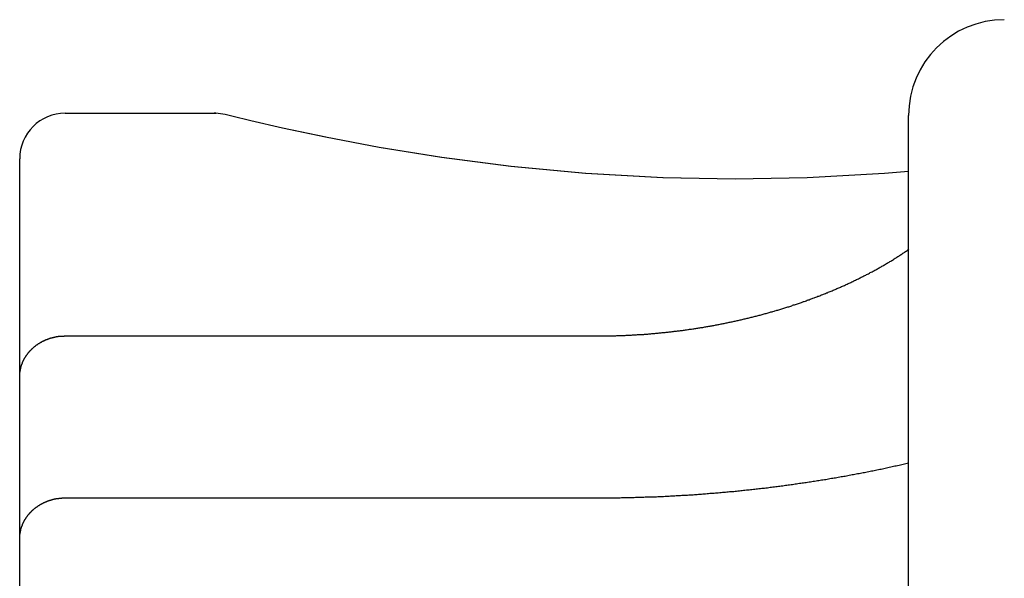
# Model space of a CAD drawing. Extents: x -21.6 to 74.4, y -62.9 to 36.4.
# Drawn here: x -14.4 to -13.8, y -21.1 to -20.7 of the extents above; entities that cross this region are included whole.
import ezdxf

# ---------------------------------------------------------------- set-up
doc = ezdxf.new("R2010")
doc.units = 0
doc.header["$LTSCALE"] = 1.21
doc.layers.get('0').update_dxf_attribs({"linetype": 'CONTINUOUS'})

msp = doc.modelspace()

# ---------------------------------------------------------------- linework, layer by layer
at = {"linetype": 'CONTINUOUS'}
for p, q in [((-14.37464, -20.75661), (-14.27549, -20.75661)), ((-13.82005, -21.36711), (-13.82005, -20.75811)), ((-14.40464, -21.33861), (-14.40464, -20.78661)), ((-14.37464, -20.90314), (-14.02464, -20.90314)), ((-14.37464, -21.00968), (-14.02464, -21.00968))]:
    msp.add_line(p, q, dxfattribs=at)
for points in [[(-14.2694, -20.75749), (-14.27562, -20.75662), (-14.27664, -20.75661)], [(-14.20337, -20.77245), (-14.23179, -20.76639), (-14.25257, -20.7616), (-14.26517, -20.75854), (-14.2694, -20.75749)], [(-14.16813, -20.77916), (-14.20343, -20.77244), (-14.2318, -20.76639)], [(-13.93414, -20.80008), (-13.98163, -20.79921), (-14.03252, -20.79636), (-14.08154, -20.79174), (-14.12721, -20.7858), (-14.16823, -20.77914)], [(-13.93414, -20.80008), (-13.98134, -20.79922), (-14.03229, -20.79637), (-14.08135, -20.79176), (-14.12707, -20.78582), (-14.16813, -20.77916)], [(-13.82005, -20.79488), (-13.83576, -20.79636), (-13.88665, -20.79921), (-13.93414, -20.80008)]]:
    msp.add_lwpolyline(points, dxfattribs=at)
for points in [[(-14.0246, -20.9031, 0), (-14.024, -20.9031, 0), (-14.0233, -20.9031, 0), (-14.0226, -20.9031, 0), (-14.0219, -20.9031, 0), (-14.0213, -20.9031, 0), (-14.0206, -20.9031, 0), (-14.0199, -20.9031, 0), (-14.0192, -20.9031, 0), (-14.0186, -20.9031, 0), (-14.0179, -20.9031, 0), (-14.0172, -20.9031, 0), (-14.0165, -20.9031, 0), (-14.0159, -20.903, 0), (-14.0152, -20.903, 0), (-14.0145, -20.903, 0), (-14.0138, -20.903, 0), (-14.0132, -20.903, 0), (-14.0125, -20.903, 0), (-14.0118, -20.9029, 0), (-14.0111, -20.9029, 0), (-14.0104, -20.9029, 0), (-14.0098, -20.9029, 0), (-14.0091, -20.9029, 0), (-14.0084, -20.9028, 0), (-14.0077, -20.9028, 0), (-14.0071, -20.9028, 0), (-14.0064, -20.9028, 0), (-14.0057, -20.9027, 0), (-14.005, -20.9027, 0), (-14.0044, -20.9027, 0), (-14.0037, -20.9026, 0), (-14.003, -20.9026, 0), (-14.0023, -20.9026, 0), (-14.0017, -20.9025, 0), (-14.001, -20.9025, 0), (-14.0003, -20.9024, 0), (-13.9996, -20.9024, 0), (-13.999, -20.9024, 0), (-13.9983, -20.9023, 0), (-13.9976, -20.9023, 0), (-13.9969, -20.9022, 0), (-13.9963, -20.9022, 0), (-13.9956, -20.9022, 0), (-13.9949, -20.9021, 0), (-13.9942, -20.9021, 0), (-13.9936, -20.902, 0), (-13.9929, -20.902, 0), (-13.9922, -20.9019, 0), (-13.9915, -20.9019, 0), (-13.9909, -20.9018, 0), (-13.9902, -20.9018, 0), (-13.9895, -20.9017, 0), (-13.9888, -20.9016, 0), (-13.9882, -20.9016, 0), (-13.9875, -20.9015, 0), (-13.9868, -20.9015, 0), (-13.9862, -20.9014, 0), (-13.9855, -20.9013, 0), (-13.9848, -20.9013, 0), (-13.9841, -20.9012, 0), (-13.9835, -20.9012, 0), (-13.9828, -20.9011, 0), (-13.9821, -20.901, 0), (-13.9814, -20.901, 0), (-13.9808, -20.9009, 0), (-13.9801, -20.9008, 0), (-13.9794, -20.9007, 0), (-13.9788, -20.9007, 0), (-13.9781, -20.9006, 0), (-13.9774, -20.9005, 0), (-13.9767, -20.9004, 0), (-13.9761, -20.9004, 0), (-13.9754, -20.9003, 0), (-13.9747, -20.9002, 0), (-13.9741, -20.9001, 0), (-13.9734, -20.9001, 0), (-13.9727, -20.9, 0), (-13.972, -20.8999, 0), (-13.9714, -20.8998, 0), (-13.9707, -20.8997, 0), (-13.97, -20.8996, 0), (-13.9694, -20.8995, 0), (-13.9687, -20.8995, 0), (-13.968, -20.8994, 0), (-13.9673, -20.8993, 0), (-13.9667, -20.8992, 0), (-13.966, -20.8991, 0), (-13.9653, -20.899, 0), (-13.9647, -20.8989, 0), (-13.964, -20.8988, 0), (-13.9633, -20.8987, 0), (-13.9627, -20.8986, 0), (-13.962, -20.8985, 0), (-13.9613, -20.8984, 0), (-13.9607, -20.8983, 0), (-13.96, -20.8982, 0), (-13.9593, -20.8981, 0), (-13.9586, -20.898, 0), (-13.958, -20.8979, 0), (-13.9573, -20.8978, 0), (-13.9566, -20.8977, 0), (-13.956, -20.8976, 0), (-13.9553, -20.8975, 0), (-13.9546, -20.8974, 0), (-13.954, -20.8972, 0), (-13.9533, -20.8971, 0), (-13.9526, -20.897, 0), (-13.952, -20.8969, 0), (-13.9513, -20.8968, 0), (-13.9506, -20.8967, 0), (-13.95, -20.8966, 0), (-13.9493, -20.8964, 0), (-13.9487, -20.8963, 0), (-13.948, -20.8962, 0), (-13.9473, -20.8961, 0), (-13.9467, -20.8959, 0), (-13.946, -20.8958, 0), (-13.9453, -20.8957, 0), (-13.9447, -20.8956, 0), (-13.944, -20.8954, 0), (-13.9433, -20.8953, 0), (-13.9427, -20.8952, 0), (-13.942, -20.895, 0), (-13.9413, -20.8949, 0), (-13.9407, -20.8948, 0), (-13.94, -20.8946, 0), (-13.9394, -20.8945, 0), (-13.9387, -20.8944, 0), (-13.938, -20.8942, 0), (-13.9374, -20.8941, 0), (-13.9367, -20.8939, 0), (-13.9361, -20.8938, 0), (-13.9354, -20.8937, 0), (-13.9347, -20.8935, 0), (-13.9341, -20.8934, 0), (-13.9334, -20.8932, 0), (-13.9327, -20.8931, 0), (-13.9321, -20.8929, 0), (-13.9314, -20.8928, 0), (-13.9308, -20.8926, 0), (-13.9301, -20.8925, 0), (-13.9295, -20.8923, 0), (-13.9288, -20.8922, 0), (-13.9281, -20.892, 0), (-13.9275, -20.8919, 0), (-13.9268, -20.8917, 0), (-13.9262, -20.8915, 0), (-13.9255, -20.8914, 0), (-13.9248, -20.8912, 0), (-13.9242, -20.8911, 0), (-13.9235, -20.8909, 0), (-13.9229, -20.8907, 0), (-13.9222, -20.8906, 0), (-13.9216, -20.8904, 0), (-13.9209, -20.8902, 0), (-13.9203, -20.8901, 0), (-13.9196, -20.8899, 0), (-13.919, -20.8897, 0), (-13.9183, -20.8896, 0), (-13.9176, -20.8894, 0), (-13.917, -20.8892, 0), (-13.9163, -20.889, 0), (-13.9157, -20.8889, 0), (-13.915, -20.8887, 0), (-13.9144, -20.8885, 0), (-13.9137, -20.8883, 0), (-13.9131, -20.8881, 0), (-13.9124, -20.888, 0), (-13.9118, -20.8878, 0), (-13.9111, -20.8876, 0), (-13.9105, -20.8874, 0), (-13.9098, -20.8872, 0), (-13.9092, -20.887, 0), (-13.9085, -20.8869, 0), (-13.9079, -20.8867, 0), (-13.9072, -20.8865, 0), (-13.9066, -20.8863, 0), (-13.9059, -20.8861, 0), (-13.9053, -20.8859, 0), (-13.9046, -20.8857, 0), (-13.904, -20.8855, 0), (-13.9033, -20.8853, 0), (-13.9027, -20.8851, 0), (-13.9021, -20.8849, 0), (-13.9014, -20.8847, 0), (-13.9008, -20.8845, 0), (-13.9001, -20.8843, 0), (-13.8995, -20.8841, 0), (-13.8988, -20.8839, 0), (-13.8982, -20.8837, 0), (-13.8975, -20.8835, 0), (-13.8969, -20.8833, 0), (-13.8963, -20.883, 0), (-13.8956, -20.8828, 0), (-13.895, -20.8826, 0), (-13.8943, -20.8824, 0), (-13.8937, -20.8822, 0), (-13.893, -20.882, 0), (-13.8924, -20.8818, 0), (-13.8918, -20.8815, 0), (-13.8911, -20.8813, 0), (-13.8905, -20.8811, 0), (-13.8899, -20.8809, 0), (-13.8892, -20.8806, 0), (-13.8886, -20.8804, 0), (-13.8879, -20.8802, 0), (-13.8873, -20.88, 0), (-13.8867, -20.8797, 0), (-13.886, -20.8795, 0), (-13.8854, -20.8793, 0), (-13.8848, -20.879, 0), (-13.8841, -20.8788, 0), (-13.8835, -20.8786, 0), (-13.8829, -20.8783, 0), (-13.8822, -20.8781, 0), (-13.8816, -20.8779, 0), (-13.881, -20.8776, 0), (-13.8803, -20.8774, 0), (-13.8797, -20.8771, 0), (-13.8791, -20.8769, 0), (-13.8784, -20.8767, 0), (-13.8778, -20.8764, 0), (-13.8772, -20.8762, 0), (-13.8765, -20.8759, 0), (-13.8759, -20.8757, 0), (-13.8753, -20.8754, 0), (-13.8747, -20.8752, 0), (-13.874, -20.8749, 0), (-13.8734, -20.8747, 0), (-13.8728, -20.8744, 0), (-13.8722, -20.8741, 0), (-13.8715, -20.8739, 0), (-13.8709, -20.8736, 0), (-13.8703, -20.8734, 0), (-13.8697, -20.8731, 0), (-13.869, -20.8728, 0), (-13.8684, -20.8726, 0), (-13.8678, -20.8723, 0), (-13.8672, -20.872, 0), (-13.8666, -20.8718, 0), (-13.8659, -20.8715, 0), (-13.8653, -20.8712, 0), (-13.8647, -20.871, 0), (-13.8641, -20.8707, 0), (-13.8635, -20.8704, 0), (-13.8628, -20.8701, 0), (-13.8622, -20.8699, 0), (-13.8616, -20.8696, 0), (-13.861, -20.8693, 0), (-13.8604, -20.869, 0), (-13.8598, -20.8687, 0), (-13.8591, -20.8685, 0), (-13.8585, -20.8682, 0), (-13.8579, -20.8679, 0), (-13.8573, -20.8676, 0), (-13.8567, -20.8673, 0), (-13.8561, -20.867, 0), (-13.8555, -20.8667, 0), (-13.8549, -20.8664, 0), (-13.8543, -20.8661, 0), (-13.8537, -20.8658, 0), (-13.853, -20.8655, 0), (-13.8524, -20.8652, 0), (-13.8518, -20.8649, 0), (-13.8512, -20.8646, 0), (-13.8506, -20.8643, 0), (-13.85, -20.864, 0), (-13.8494, -20.8637, 0), (-13.8488, -20.8634, 0), (-13.8482, -20.8631, 0), (-13.8476, -20.8628, 0), (-13.847, -20.8625, 0), (-13.8464, -20.8622, 0), (-13.8458, -20.8619, 0), (-13.8452, -20.8615, 0), (-13.8446, -20.8612, 0), (-13.844, -20.8609, 0), (-13.8434, -20.8606, 0), (-13.8428, -20.8603, 0), (-13.8422, -20.8599, 0), (-13.8416, -20.8596, 0), (-13.841, -20.8593, 0), (-13.8405, -20.859, 0), (-13.8399, -20.8586, 0), (-13.8393, -20.8583, 0), (-13.8387, -20.858, 0), (-13.8381, -20.8576, 0), (-13.8375, -20.8573, 0), (-13.8369, -20.857, 0), (-13.8363, -20.8566, 0), (-13.8358, -20.8563, 0), (-13.8352, -20.856, 0), (-13.8346, -20.8556, 0), (-13.834, -20.8553, 0), (-13.8334, -20.8549, 0), (-13.8328, -20.8546, 0), (-13.8323, -20.8542, 0), (-13.8317, -20.8539, 0), (-13.8311, -20.8535, 0), (-13.8305, -20.8532, 0), (-13.83, -20.8528, 0), (-13.8294, -20.8524, 0), (-13.8288, -20.8521, 0), (-13.8282, -20.8517, 0), (-13.8277, -20.8514, 0), (-13.8271, -20.851, 0), (-13.8265, -20.8506, 0), (-13.826, -20.8503, 0), (-13.8254, -20.8499, 0), (-13.8248, -20.8495, 0), (-13.8243, -20.8492, 0), (-13.8237, -20.8488, 0), (-13.8231, -20.8484, 0), (-13.8226, -20.848, 0), (-13.822, -20.8477, 0), (-13.8215, -20.8473, 0), (-13.8209, -20.8469, 0), (-13.8204, -20.8465, 0), (-13.8198, -20.8461, 0)], [(-14.4046, -20.93, 0), (-14.4046, -20.9298, 0), (-14.4046, -20.9297, 0), (-14.4046, -20.9295, 0), (-14.4046, -20.9293, 0), (-14.4046, -20.9291, 0), (-14.4046, -20.929, 0), (-14.4046, -20.9288, 0), (-14.4046, -20.9286, 0), (-14.4046, -20.9284, 0), (-14.4046, -20.9283, 0), (-14.4046, -20.9281, 0), (-14.4045, -20.9279, 0), (-14.4045, -20.9277, 0), (-14.4045, -20.9276, 0), (-14.4045, -20.9274, 0), (-14.4045, -20.9272, 0), (-14.4045, -20.927, 0), (-14.4044, -20.9269, 0), (-14.4044, -20.9267, 0), (-14.4044, -20.9265, 0), (-14.4044, -20.9263, 0), (-14.4043, -20.9262, 0), (-14.4043, -20.926, 0), (-14.4043, -20.9258, 0), (-14.4042, -20.9256, 0), (-14.4042, -20.9255, 0), (-14.4042, -20.9253, 0), (-14.4041, -20.9251, 0), (-14.4041, -20.925, 0), (-14.4041, -20.9248, 0), (-14.404, -20.9246, 0), (-14.404, -20.9244, 0), (-14.4039, -20.9243, 0), (-14.4039, -20.9241, 0), (-14.4039, -20.9239, 0), (-14.4038, -20.9238, 0), (-14.4038, -20.9236, 0), (-14.4037, -20.9234, 0), (-14.4037, -20.9233, 0), (-14.4036, -20.9231, 0), (-14.4036, -20.9229, 0), (-14.4035, -20.9227, 0), (-14.4035, -20.9226, 0), (-14.4034, -20.9224, 0), (-14.4034, -20.9222, 0), (-14.4033, -20.9221, 0), (-14.4032, -20.9219, 0), (-14.4032, -20.9217, 0), (-14.4031, -20.9216, 0), (-14.4031, -20.9214, 0), (-14.403, -20.9213, 0), (-14.4029, -20.9211, 0), (-14.4029, -20.9209, 0), (-14.4028, -20.9208, 0), (-14.4027, -20.9206, 0), (-14.4027, -20.9204, 0), (-14.4026, -20.9203, 0), (-14.4025, -20.9201, 0), (-14.4025, -20.92, 0), (-14.4024, -20.9198, 0), (-14.4023, -20.9196, 0), (-14.4022, -20.9195, 0), (-14.4022, -20.9193, 0), (-14.4021, -20.9192, 0), (-14.402, -20.919, 0), (-14.4019, -20.9189, 0), (-14.4019, -20.9187, 0), (-14.4018, -20.9185, 0), (-14.4017, -20.9184, 0), (-14.4016, -20.9182, 0), (-14.4015, -20.9181, 0), (-14.4014, -20.9179, 0), (-14.4014, -20.9178, 0), (-14.4013, -20.9176, 0), (-14.4012, -20.9175, 0), (-14.4011, -20.9173, 0), (-14.401, -20.9172, 0), (-14.4009, -20.917, 0), (-14.4008, -20.9169, 0), (-14.4007, -20.9167, 0), (-14.4006, -20.9166, 0), (-14.4005, -20.9164, 0), (-14.4004, -20.9163, 0), (-14.4003, -20.9161, 0), (-14.4002, -20.916, 0), (-14.4001, -20.9158, 0), (-14.4, -20.9157, 0), (-14.3999, -20.9156, 0), (-14.3998, -20.9154, 0), (-14.3997, -20.9153, 0), (-14.3996, -20.9151, 0), (-14.3995, -20.915, 0), (-14.3994, -20.9149, 0), (-14.3993, -20.9147, 0), (-14.3992, -20.9146, 0), (-14.3991, -20.9144, 0), (-14.399, -20.9143, 0), (-14.3989, -20.9142, 0), (-14.3988, -20.914, 0), (-14.3987, -20.9139, 0), (-14.3985, -20.9138, 0), (-14.3984, -20.9136, 0), (-14.3983, -20.9135, 0), (-14.3982, -20.9134, 0), (-14.3981, -20.9132, 0), (-14.398, -20.9131, 0), (-14.3978, -20.913, 0), (-14.3977, -20.9128, 0), (-14.3976, -20.9127, 0), (-14.3975, -20.9126, 0), (-14.3974, -20.9125, 0), (-14.3972, -20.9123, 0), (-14.3971, -20.9122, 0), (-14.397, -20.9121, 0), (-14.3969, -20.912, 0), (-14.3967, -20.9118, 0), (-14.3966, -20.9117, 0), (-14.3965, -20.9116, 0), (-14.3964, -20.9115, 0), (-14.3962, -20.9114, 0), (-14.3961, -20.9112, 0), (-14.396, -20.9111, 0), (-14.3958, -20.911, 0), (-14.3957, -20.9109, 0), (-14.3956, -20.9108, 0), (-14.3955, -20.9107, 0), (-14.3953, -20.9105, 0), (-14.3952, -20.9104, 0), (-14.3951, -20.9103, 0), (-14.3949, -20.9102, 0), (-14.3948, -20.9101, 0), (-14.3946, -20.91, 0), (-14.3945, -20.9099, 0), (-14.3944, -20.9098, 0), (-14.3942, -20.9097, 0), (-14.3941, -20.9096, 0), (-14.394, -20.9094, 0), (-14.3938, -20.9093, 0), (-14.3937, -20.9092, 0), (-14.3935, -20.9091, 0), (-14.3934, -20.909, 0), (-14.3932, -20.9089, 0), (-14.3931, -20.9088, 0), (-14.393, -20.9087, 0), (-14.3928, -20.9086, 0), (-14.3927, -20.9085, 0), (-14.3925, -20.9084, 0), (-14.3924, -20.9083, 0), (-14.3922, -20.9082, 0), (-14.3921, -20.9081, 0), (-14.3919, -20.9081, 0), (-14.3918, -20.908, 0), (-14.3916, -20.9079, 0), (-14.3915, -20.9078, 0), (-14.3913, -20.9077, 0), (-14.3912, -20.9076, 0), (-14.391, -20.9075, 0), (-14.3909, -20.9074, 0), (-14.3907, -20.9073, 0), (-14.3906, -20.9072, 0), (-14.3904, -20.9072, 0), (-14.3903, -20.9071, 0), (-14.3901, -20.907, 0), (-14.39, -20.9069, 0), (-14.3898, -20.9068, 0), (-14.3897, -20.9067, 0), (-14.3895, -20.9067, 0), (-14.3893, -20.9066, 0), (-14.3892, -20.9065, 0), (-14.389, -20.9064, 0), (-14.3889, -20.9064, 0), (-14.3887, -20.9063, 0), (-14.3886, -20.9062, 0), (-14.3884, -20.9061, 0), (-14.3882, -20.9061, 0), (-14.3881, -20.906, 0), (-14.3879, -20.9059, 0), (-14.3878, -20.9058, 0), (-14.3876, -20.9058, 0), (-14.3874, -20.9057, 0), (-14.3873, -20.9056, 0), (-14.3871, -20.9056, 0), (-14.387, -20.9055, 0), (-14.3868, -20.9054, 0), (-14.3866, -20.9054, 0), (-14.3865, -20.9053, 0), (-14.3863, -20.9053, 0), (-14.3861, -20.9052, 0), (-14.386, -20.9051, 0), (-14.3858, -20.9051, 0), (-14.3856, -20.905, 0), (-14.3855, -20.905, 0), (-14.3853, -20.9049, 0), (-14.3851, -20.9048, 0), (-14.385, -20.9048, 0), (-14.3848, -20.9047, 0), (-14.3846, -20.9047, 0), (-14.3845, -20.9046, 0), (-14.3843, -20.9046, 0), (-14.3841, -20.9045, 0), (-14.384, -20.9045, 0), (-14.3838, -20.9044, 0), (-14.3836, -20.9044, 0), (-14.3835, -20.9043, 0), (-14.3833, -20.9043, 0), (-14.3831, -20.9042, 0), (-14.383, -20.9042, 0), (-14.3828, -20.9041, 0), (-14.3826, -20.9041, 0), (-14.3824, -20.9041, 0), (-14.3823, -20.904, 0), (-14.3821, -20.904, 0), (-14.3819, -20.9039, 0), (-14.3818, -20.9039, 0), (-14.3816, -20.9039, 0), (-14.3814, -20.9038, 0), (-14.3812, -20.9038, 0), (-14.3811, -20.9038, 0), (-14.3809, -20.9037, 0), (-14.3807, -20.9037, 0), (-14.3806, -20.9037, 0), (-14.3804, -20.9036, 0), (-14.3802, -20.9036, 0), (-14.38, -20.9036, 0), (-14.3799, -20.9036, 0), (-14.3797, -20.9035, 0), (-14.3795, -20.9035, 0), (-14.3793, -20.9035, 0), (-14.3792, -20.9034, 0), (-14.379, -20.9034, 0), (-14.3788, -20.9034, 0), (-14.3787, -20.9034, 0), (-14.3785, -20.9034, 0), (-14.3783, -20.9033, 0), (-14.3781, -20.9033, 0), (-14.378, -20.9033, 0), (-14.3778, -20.9033, 0), (-14.3776, -20.9033, 0), (-14.3774, -20.9033, 0), (-14.3773, -20.9032, 0), (-14.3771, -20.9032, 0), (-14.3769, -20.9032, 0), (-14.3767, -20.9032, 0), (-14.3766, -20.9032, 0), (-14.3764, -20.9032, 0), (-14.3762, -20.9032, 0), (-14.376, -20.9032, 0), (-14.3759, -20.9032, 0), (-14.3757, -20.9032, 0), (-14.3755, -20.9032, 0), (-14.3753, -20.9031, 0), (-14.3752, -20.9031, 0), (-14.375, -20.9031, 0), (-14.3748, -20.9031, 0), (-14.3746, -20.9031, 0)], [(-14.0246, -21.0097, 0), (-14.0237, -21.0097, 0), (-14.0228, -21.0097, 0), (-14.0219, -21.0097, 0), (-14.0209, -21.0097, 0), (-14.02, -21.0097, 0), (-14.0191, -21.0097, 0), (-14.0182, -21.0097, 0), (-14.0172, -21.0096, 0), (-14.0163, -21.0096, 0), (-14.0154, -21.0096, 0), (-14.0145, -21.0096, 0), (-14.0135, -21.0096, 0), (-14.0126, -21.0096, 0), (-14.0117, -21.0096, 0), (-14.0108, -21.0096, 0), (-14.0098, -21.0096, 0), (-14.0089, -21.0095, 0), (-14.008, -21.0095, 0), (-14.0071, -21.0095, 0), (-14.0061, -21.0095, 0), (-14.0052, -21.0095, 0), (-14.0043, -21.0095, 0), (-14.0034, -21.0094, 0), (-14.0024, -21.0094, 0), (-14.0015, -21.0094, 0), (-14.0006, -21.0094, 0), (-13.9997, -21.0093, 0), (-13.9987, -21.0093, 0), (-13.9978, -21.0093, 0), (-13.9969, -21.0093, 0), (-13.996, -21.0092, 0), (-13.995, -21.0092, 0), (-13.9941, -21.0092, 0), (-13.9932, -21.0091, 0), (-13.9923, -21.0091, 0), (-13.9913, -21.0091, 0), (-13.9904, -21.009, 0), (-13.9895, -21.009, 0), (-13.9886, -21.009, 0), (-13.9876, -21.0089, 0), (-13.9867, -21.0089, 0), (-13.9858, -21.0089, 0), (-13.9849, -21.0088, 0), (-13.9839, -21.0088, 0), (-13.983, -21.0087, 0), (-13.9821, -21.0087, 0), (-13.9812, -21.0087, 0), (-13.9802, -21.0086, 0), (-13.9793, -21.0086, 0), (-13.9784, -21.0085, 0), (-13.9775, -21.0085, 0), (-13.9765, -21.0084, 0), (-13.9756, -21.0084, 0), (-13.9747, -21.0083, 0), (-13.9738, -21.0083, 0), (-13.9728, -21.0082, 0), (-13.9719, -21.0082, 0), (-13.971, -21.0081, 0), (-13.9701, -21.0081, 0), (-13.9692, -21.008, 0), (-13.9682, -21.008, 0), (-13.9673, -21.0079, 0), (-13.9664, -21.0079, 0), (-13.9655, -21.0078, 0), (-13.9645, -21.0077, 0), (-13.9636, -21.0077, 0), (-13.9627, -21.0076, 0), (-13.9618, -21.0076, 0), (-13.9608, -21.0075, 0), (-13.9599, -21.0074, 0), (-13.959, -21.0074, 0), (-13.9581, -21.0073, 0), (-13.9571, -21.0072, 0), (-13.9562, -21.0072, 0), (-13.9553, -21.0071, 0), (-13.9544, -21.007, 0), (-13.9535, -21.007, 0), (-13.9525, -21.0069, 0), (-13.9516, -21.0068, 0), (-13.9507, -21.0067, 0), (-13.9498, -21.0067, 0), (-13.9488, -21.0066, 0), (-13.9479, -21.0065, 0), (-13.947, -21.0064, 0), (-13.9461, -21.0064, 0), (-13.9452, -21.0063, 0), (-13.9442, -21.0062, 0), (-13.9433, -21.0061, 0), (-13.9424, -21.006, 0), (-13.9415, -21.006, 0), (-13.9405, -21.0059, 0), (-13.9396, -21.0058, 0), (-13.9387, -21.0057, 0), (-13.9378, -21.0056, 0), (-13.9369, -21.0055, 0), (-13.9359, -21.0054, 0), (-13.935, -21.0054, 0), (-13.9341, -21.0053, 0), (-13.9332, -21.0052, 0), (-13.9323, -21.0051, 0), (-13.9313, -21.005, 0), (-13.9304, -21.0049, 0), (-13.9295, -21.0048, 0), (-13.9286, -21.0047, 0), (-13.9277, -21.0046, 0), (-13.9267, -21.0045, 0), (-13.9258, -21.0044, 0), (-13.9249, -21.0043, 0), (-13.924, -21.0042, 0), (-13.9231, -21.0041, 0), (-13.9221, -21.004, 0), (-13.9212, -21.0039, 0), (-13.9203, -21.0038, 0), (-13.9194, -21.0037, 0), (-13.9185, -21.0036, 0), (-13.9175, -21.0035, 0), (-13.9166, -21.0034, 0), (-13.9157, -21.0033, 0), (-13.9148, -21.0032, 0), (-13.9139, -21.0031, 0), (-13.9129, -21.003, 0), (-13.912, -21.0028, 0), (-13.9111, -21.0027, 0), (-13.9102, -21.0026, 0), (-13.9093, -21.0025, 0), (-13.9083, -21.0024, 0), (-13.9074, -21.0023, 0), (-13.9065, -21.0022, 0), (-13.9056, -21.002, 0), (-13.9047, -21.0019, 0), (-13.9038, -21.0018, 0), (-13.9028, -21.0017, 0), (-13.9019, -21.0016, 0), (-13.901, -21.0014, 0), (-13.9001, -21.0013, 0), (-13.8992, -21.0012, 0), (-13.8983, -21.0011, 0), (-13.8973, -21.0009, 0), (-13.8964, -21.0008, 0), (-13.8955, -21.0007, 0), (-13.8946, -21.0005, 0), (-13.8937, -21.0004, 0), (-13.8928, -21.0003, 0), (-13.8918, -21.0001, 0), (-13.8909, -21, 0), (-13.89, -20.9999, 0), (-13.8891, -20.9997, 0), (-13.8882, -20.9996, 0), (-13.8873, -20.9995, 0), (-13.8864, -20.9993, 0), (-13.8854, -20.9992, 0), (-13.8845, -20.9991, 0), (-13.8836, -20.9989, 0), (-13.8827, -20.9988, 0), (-13.8818, -20.9986, 0), (-13.8809, -20.9985, 0), (-13.88, -20.9983, 0), (-13.879, -20.9982, 0), (-13.8781, -20.998, 0), (-13.8772, -20.9979, 0), (-13.8763, -20.9978, 0), (-13.8754, -20.9976, 0), (-13.8745, -20.9975, 0), (-13.8736, -20.9973, 0), (-13.8726, -20.9972, 0), (-13.8717, -20.997, 0), (-13.8708, -20.9968, 0), (-13.8699, -20.9967, 0), (-13.869, -20.9965, 0), (-13.8681, -20.9964, 0), (-13.8672, -20.9962, 0), (-13.8663, -20.9961, 0), (-13.8653, -20.9959, 0), (-13.8644, -20.9957, 0), (-13.8635, -20.9956, 0), (-13.8626, -20.9954, 0), (-13.8617, -20.9953, 0), (-13.8608, -20.9951, 0), (-13.8599, -20.9949, 0), (-13.859, -20.9948, 0), (-13.8581, -20.9946, 0), (-13.8572, -20.9944, 0), (-13.8562, -20.9943, 0), (-13.8553, -20.9941, 0), (-13.8544, -20.9939, 0), (-13.8535, -20.9937, 0), (-13.8526, -20.9936, 0), (-13.8517, -20.9934, 0), (-13.8508, -20.9932, 0), (-13.8499, -20.993, 0), (-13.849, -20.9929, 0), (-13.8481, -20.9927, 0), (-13.8472, -20.9925, 0), (-13.8462, -20.9923, 0), (-13.8453, -20.9921, 0), (-13.8444, -20.992, 0), (-13.8435, -20.9918, 0), (-13.8426, -20.9916, 0), (-13.8417, -20.9914, 0), (-13.8408, -20.9912, 0), (-13.8399, -20.991, 0), (-13.839, -20.9909, 0), (-13.8381, -20.9907, 0), (-13.8372, -20.9905, 0), (-13.8363, -20.9903, 0), (-13.8354, -20.9901, 0), (-13.8345, -20.9899, 0), (-13.8336, -20.9897, 0), (-13.8327, -20.9895, 0), (-13.8317, -20.9893, 0), (-13.8308, -20.9891, 0), (-13.8299, -20.9889, 0), (-13.829, -20.9887, 0), (-13.8281, -20.9885, 0), (-13.8272, -20.9883, 0), (-13.8263, -20.9881, 0), (-13.8254, -20.9879, 0), (-13.8245, -20.9877, 0), (-13.8236, -20.9875, 0), (-13.8227, -20.9873, 0), (-13.8218, -20.9871, 0), (-13.8209, -20.9869, 0), (-13.82, -20.9867, 0)], [(-14.4046, -21.0365, 0), (-14.4046, -21.0364, 0), (-14.4046, -21.0362, 0), (-14.4046, -21.036, 0), (-14.4046, -21.0358, 0), (-14.4046, -21.0357, 0), (-14.4046, -21.0355, 0), (-14.4046, -21.0353, 0), (-14.4046, -21.0351, 0), (-14.4046, -21.035, 0), (-14.4046, -21.0348, 0), (-14.4046, -21.0346, 0), (-14.4045, -21.0344, 0), (-14.4045, -21.0343, 0), (-14.4045, -21.0341, 0), (-14.4045, -21.0339, 0), (-14.4045, -21.0337, 0), (-14.4045, -21.0336, 0), (-14.4044, -21.0334, 0), (-14.4044, -21.0332, 0), (-14.4044, -21.033, 0), (-14.4044, -21.0329, 0), (-14.4043, -21.0327, 0), (-14.4043, -21.0325, 0), (-14.4043, -21.0324, 0), (-14.4042, -21.0322, 0), (-14.4042, -21.032, 0), (-14.4042, -21.0318, 0), (-14.4041, -21.0317, 0), (-14.4041, -21.0315, 0), (-14.4041, -21.0313, 0), (-14.404, -21.0312, 0), (-14.404, -21.031, 0), (-14.4039, -21.0308, 0), (-14.4039, -21.0306, 0), (-14.4039, -21.0305, 0), (-14.4038, -21.0303, 0), (-14.4038, -21.0301, 0), (-14.4037, -21.03, 0), (-14.4037, -21.0298, 0), (-14.4036, -21.0296, 0), (-14.4036, -21.0295, 0), (-14.4035, -21.0293, 0), (-14.4035, -21.0291, 0), (-14.4034, -21.029, 0), (-14.4034, -21.0288, 0), (-14.4033, -21.0286, 0), (-14.4032, -21.0285, 0), (-14.4032, -21.0283, 0), (-14.4031, -21.0281, 0), (-14.4031, -21.028, 0), (-14.403, -21.0278, 0), (-14.4029, -21.0276, 0), (-14.4029, -21.0275, 0), (-14.4028, -21.0273, 0), (-14.4027, -21.0271, 0), (-14.4027, -21.027, 0), (-14.4026, -21.0268, 0), (-14.4025, -21.0267, 0), (-14.4025, -21.0265, 0), (-14.4024, -21.0263, 0), (-14.4023, -21.0262, 0), (-14.4022, -21.026, 0), (-14.4022, -21.0259, 0), (-14.4021, -21.0257, 0), (-14.402, -21.0255, 0), (-14.4019, -21.0254, 0), (-14.4019, -21.0252, 0), (-14.4018, -21.0251, 0), (-14.4017, -21.0249, 0), (-14.4016, -21.0248, 0), (-14.4015, -21.0246, 0), (-14.4014, -21.0245, 0), (-14.4014, -21.0243, 0), (-14.4013, -21.0242, 0), (-14.4012, -21.024, 0), (-14.4011, -21.0239, 0), (-14.401, -21.0237, 0), (-14.4009, -21.0236, 0), (-14.4008, -21.0234, 0), (-14.4007, -21.0233, 0), (-14.4006, -21.0231, 0), (-14.4005, -21.023, 0), (-14.4004, -21.0228, 0), (-14.4003, -21.0227, 0), (-14.4002, -21.0225, 0), (-14.4001, -21.0224, 0), (-14.4, -21.0222, 0), (-14.3999, -21.0221, 0), (-14.3998, -21.022, 0), (-14.3997, -21.0218, 0), (-14.3996, -21.0217, 0), (-14.3995, -21.0215, 0), (-14.3994, -21.0214, 0), (-14.3993, -21.0213, 0), (-14.3992, -21.0211, 0), (-14.3991, -21.021, 0), (-14.399, -21.0208, 0), (-14.3989, -21.0207, 0), (-14.3988, -21.0206, 0), (-14.3987, -21.0204, 0), (-14.3985, -21.0203, 0), (-14.3984, -21.0202, 0), (-14.3983, -21.02, 0), (-14.3982, -21.0199, 0), (-14.3981, -21.0198, 0), (-14.398, -21.0196, 0), (-14.3978, -21.0195, 0), (-14.3977, -21.0194, 0), (-14.3976, -21.0193, 0), (-14.3975, -21.0191, 0), (-14.3974, -21.019, 0), (-14.3972, -21.0189, 0), (-14.3971, -21.0187, 0), (-14.397, -21.0186, 0), (-14.3969, -21.0185, 0), (-14.3967, -21.0184, 0), (-14.3966, -21.0183, 0), (-14.3965, -21.0181, 0), (-14.3964, -21.018, 0), (-14.3962, -21.0179, 0), (-14.3961, -21.0178, 0), (-14.396, -21.0177, 0), (-14.3958, -21.0175, 0), (-14.3957, -21.0174, 0), (-14.3956, -21.0173, 0), (-14.3955, -21.0172, 0), (-14.3953, -21.0171, 0), (-14.3952, -21.017, 0), (-14.3951, -21.0169, 0), (-14.3949, -21.0167, 0), (-14.3948, -21.0166, 0), (-14.3946, -21.0165, 0), (-14.3945, -21.0164, 0), (-14.3944, -21.0163, 0), (-14.3942, -21.0162, 0), (-14.3941, -21.0161, 0), (-14.394, -21.016, 0), (-14.3938, -21.0159, 0), (-14.3937, -21.0158, 0), (-14.3935, -21.0157, 0), (-14.3934, -21.0156, 0), (-14.3932, -21.0155, 0), (-14.3931, -21.0154, 0), (-14.393, -21.0153, 0), (-14.3928, -21.0152, 0), (-14.3927, -21.0151, 0), (-14.3925, -21.015, 0), (-14.3924, -21.0149, 0), (-14.3922, -21.0148, 0), (-14.3921, -21.0147, 0), (-14.3919, -21.0146, 0), (-14.3918, -21.0145, 0), (-14.3916, -21.0144, 0), (-14.3915, -21.0143, 0), (-14.3913, -21.0142, 0), (-14.3912, -21.0141, 0), (-14.391, -21.014, 0), (-14.3909, -21.014, 0), (-14.3907, -21.0139, 0), (-14.3906, -21.0138, 0), (-14.3904, -21.0137, 0), (-14.3903, -21.0136, 0), (-14.3901, -21.0135, 0), (-14.39, -21.0134, 0), (-14.3898, -21.0134, 0), (-14.3897, -21.0133, 0), (-14.3895, -21.0132, 0), (-14.3893, -21.0131, 0), (-14.3892, -21.013, 0), (-14.389, -21.013, 0), (-14.3889, -21.0129, 0), (-14.3887, -21.0128, 0), (-14.3886, -21.0127, 0), (-14.3884, -21.0127, 0), (-14.3882, -21.0126, 0), (-14.3881, -21.0125, 0), (-14.3879, -21.0125, 0), (-14.3878, -21.0124, 0), (-14.3876, -21.0123, 0), (-14.3874, -21.0122, 0), (-14.3873, -21.0122, 0), (-14.3871, -21.0121, 0), (-14.387, -21.012, 0), (-14.3868, -21.012, 0), (-14.3866, -21.0119, 0), (-14.3865, -21.0118, 0), (-14.3863, -21.0118, 0), (-14.3861, -21.0117, 0), (-14.386, -21.0117, 0), (-14.3858, -21.0116, 0), (-14.3856, -21.0115, 0), (-14.3855, -21.0115, 0), (-14.3853, -21.0114, 0), (-14.3851, -21.0114, 0), (-14.385, -21.0113, 0), (-14.3848, -21.0113, 0), (-14.3846, -21.0112, 0), (-14.3845, -21.0112, 0), (-14.3843, -21.0111, 0), (-14.3841, -21.0111, 0), (-14.384, -21.011, 0), (-14.3838, -21.011, 0), (-14.3836, -21.0109, 0), (-14.3835, -21.0109, 0), (-14.3833, -21.0108, 0), (-14.3831, -21.0108, 0), (-14.383, -21.0107, 0), (-14.3828, -21.0107, 0), (-14.3826, -21.0106, 0), (-14.3824, -21.0106, 0), (-14.3823, -21.0106, 0), (-14.3821, -21.0105, 0), (-14.3819, -21.0105, 0), (-14.3818, -21.0104, 0), (-14.3816, -21.0104, 0), (-14.3814, -21.0104, 0), (-14.3812, -21.0103, 0), (-14.3811, -21.0103, 0), (-14.3809, -21.0103, 0), (-14.3807, -21.0102, 0), (-14.3806, -21.0102, 0), (-14.3804, -21.0102, 0), (-14.3802, -21.0101, 0), (-14.38, -21.0101, 0), (-14.3799, -21.0101, 0), (-14.3797, -21.0101, 0), (-14.3795, -21.01, 0), (-14.3793, -21.01, 0), (-14.3792, -21.01, 0), (-14.379, -21.01, 0), (-14.3788, -21.0099, 0), (-14.3787, -21.0099, 0), (-14.3785, -21.0099, 0), (-14.3783, -21.0099, 0), (-14.3781, -21.0099, 0), (-14.378, -21.0098, 0), (-14.3778, -21.0098, 0), (-14.3776, -21.0098, 0), (-14.3774, -21.0098, 0), (-14.3773, -21.0098, 0), (-14.3771, -21.0098, 0), (-14.3769, -21.0098, 0), (-14.3767, -21.0097, 0), (-14.3766, -21.0097, 0), (-14.3764, -21.0097, 0), (-14.3762, -21.0097, 0), (-14.376, -21.0097, 0), (-14.3759, -21.0097, 0), (-14.3757, -21.0097, 0), (-14.3755, -21.0097, 0), (-14.3753, -21.0097, 0), (-14.3752, -21.0097, 0), (-14.375, -21.0097, 0), (-14.3748, -21.0097, 0), (-14.3746, -21.0097, 0)]]:
    msp.add_polyline3d(points)
for centre, radius in [((-13.75705, -20.75811), 0.063), ((-14.37464, -20.78661), 0.03)]:
    msp.add_arc(centre, radius, 90, 180, dxfattribs=at)

doc.saveas('drawing.dxf')
